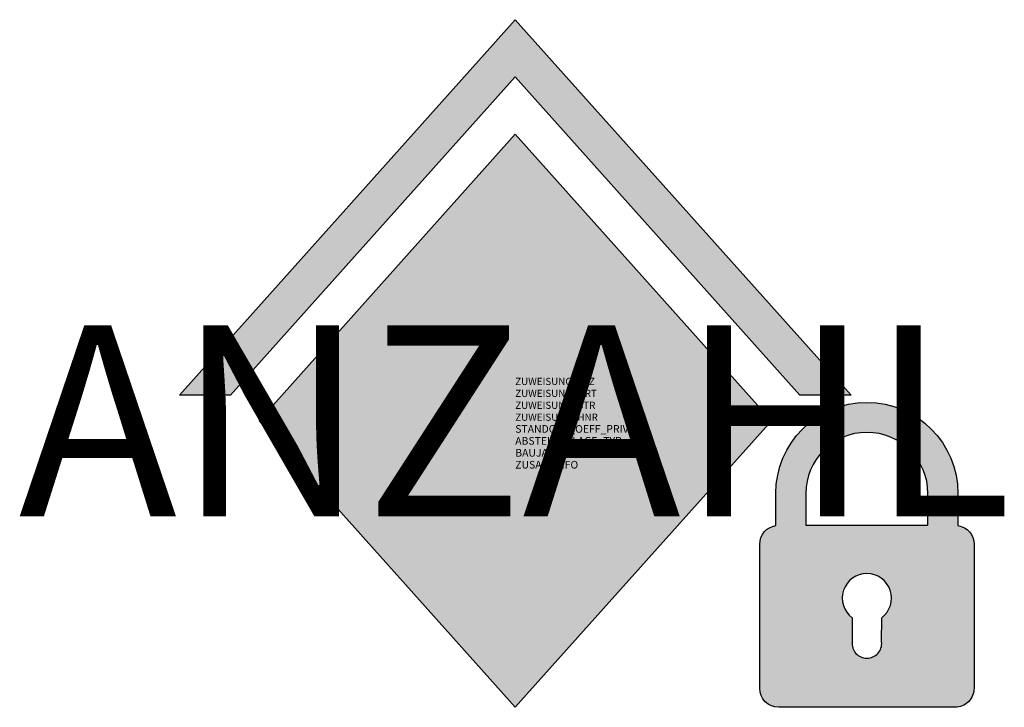
# Model space of a CAD drawing. Units: metres. Extents: x 1682.56 to 1687.71, y -306.67 to -303.07.
import ezdxf
from ezdxf.enums import TextEntityAlignment as Align

# ---------------------------------------------------------------- set-up
doc = ezdxf.new("R2010")
doc.units = ezdxf.units.M
for name, color, linetype in [('X_VT_PA_SYMB_T___$M0___$FzgAttrib', 30, 'Continuous'), ('X_VT_VZ_SYMB_S___$gruen', 104, 'Continuous'), ('X_VT_VZ_SYMB_S___$schwarz', 250, 'Continuous')]:
    doc.layers.add(name, color=color, linetype=linetype)
doc.styles.add('HMapVerkehr_FzgAnzahl', font='arial.ttf')

msp = doc.modelspace()

# ---------------------------------------------------------------- hatches: boundary and pattern name
at = {"layer": 'X_VT_VZ_SYMB_S___$gruen'}
h = msp.add_hatch(color=256, dxfattribs=at)
h.dxf.hatch_style = 1
h.paths.add_polyline_path([(1686.494318559592, -305.1741269977523), (1685.152677773092, -303.6741269977523), (1683.811036986592, -305.1741269977523), (1685.152677773092, -306.6741269977523)])
at = {"layer": 'X_VT_VZ_SYMB_S___$schwarz'}
h = msp.add_hatch(color=256, dxfattribs=at)
h.dxf.hatch_style = 1
h.paths.add_polyline_path([(1686.911717915391, -305.040793664419), (1686.643389758091, -305.040793664419), (1685.152677773092, -303.3741269977523), (1683.661965788092, -305.040793664419), (1683.393637630792, -305.040793664419), (1685.152677773092, -303.0741269977523)])
h = msp.add_hatch(color=256, dxfattribs=at)
h.dxf.hatch_style = 1
edge = h.paths.add_edge_path(flags=16)
edge.add_line((1686.916810868697, -306.2053931496513), (1686.917198554459, -306.3318924070175))
edge.add_arc((1686.994318559592, -306.3396349489847), 0.07750769089412304, 174.2669418395947, 270)
edge.add_arc((1686.994318559592, -306.3396349489847), 0.07750769089412302, 270, 365.7330581604053)
edge.add_line((1687.071438564724, -306.3318924070176), (1687.071826250486, -306.2053931496513))
edge.add_arc((1686.994318559592, -306.1025495978981), 0.1287798054236644, 307.0033812348808, 450.0000000000001)
edge.add_arc((1686.994318559592, -306.1025495978981), 0.1287798054236644, 89.99999999999991, 232.9966187651192)
edge = h.paths.add_edge_path()
edge.add_arc((1686.994318559592, -305.5549042619857), 0.4769083975340491, 90, 180, ccw=False)
edge.add_arc((1686.994318559592, -305.5549042619857), 0.4769083975340492, 0, 90, ccw=False)
edge.add_line((1687.471226957126, -305.5549042619857), (1687.471226957126, -305.722253809898))
edge.add_arc((1687.455625431804, -305.8210292745016), 0.1, 1.1368683772161603e-13, 81.02431765264862, ccw=False)
edge.add_line((1687.555625431804, -305.8210292745016), (1687.555625431804, -306.5741269977523))
edge.add_arc((1687.455625431804, -306.5741269977523), 0.1000000000000001, 270.0000000000002, 359.9999999999999, ccw=False)
edge.add_line((1687.455625431804, -306.6741269977523), (1686.994318559592, -306.6741269977523))
edge.add_line((1686.994318559592, -306.6741269977523), (1686.533011687379, -306.6741269977523))
edge.add_arc((1686.533011687379, -306.5741269977523), 0.1000000000000001, 180.0000000000001, 269.9999999999999, ccw=False)
edge.add_line((1686.433011687378, -306.5741269977523), (1686.433011687378, -305.8210292745016))
edge.add_arc((1686.533011687379, -305.8210292745016), 0.1000000000000001, 98.9756823473515, 180, ccw=False)
edge.add_line((1686.517410162058, -305.722253809898), (1686.517410162058, -305.5549042619857))
edge = h.paths.add_edge_path(flags=16)
edge.add_line((1686.674344039081, -305.5549042619857), (1686.674344039081, -305.7210292745016))
edge.add_line((1686.674344039081, -305.7210292745016), (1686.994318559591, -305.7210292745016))
edge.add_line((1686.994318559592, -305.7210292745016), (1687.314293080102, -305.7210292745016))
edge.add_line((1687.314293080101, -305.7210292745016), (1687.314293080101, -305.5549042619856))
edge.add_arc((1686.994318559592, -305.5549042619857), 0.3199745205099589, 0, 90)
edge.add_arc((1686.994318559592, -305.5549042619857), 0.3199745205099589, 90, 180)

# ---------------------------------------------------------------- linework, layer by layer
msp.add_lwpolyline([(1686.494318559592, -305.1741269977523), (1685.152677773092, -303.6741269977523), (1683.811036986592, -305.1741269977523), (1685.152677773092, -306.6741269977523)], close=True)
msp.add_lwpolyline([(1686.911717915391, -305.040793664419), (1686.643389758091, -305.040793664419), (1685.152677773092, -303.3741269977523), (1683.661965788092, -305.040793664419), (1683.393637630792, -305.040793664419), (1685.152677773092, -303.0741269977523)], close=True, dxfattribs=at)
for points in [[(1686.517410162058, -305.5549042619857, -0.414213562373095), (1686.994318559592, -305.0779958644516, -0.414213562373095), (1687.471226957126, -305.5549042619857), (1687.471226957126, -305.722253809898, -0.3690400287693409), (1687.555625431804, -305.8210292745016), (1687.555625431804, -306.5741269977523, -0.4142135623730939), (1687.455625431804, -306.6741269977523), (1686.994318559592, -306.6741269977523), (1686.533011687379, -306.6741269977523, -0.4142135623730939), (1686.433011687378, -306.5741269977523), (1686.433011687378, -305.8210292745016, -0.3690400287693409), (1686.517410162058, -305.722253809898)], [(1686.674344039081, -305.5549042619857), (1686.674344039081, -305.7210292745016), (1686.994318559592, -305.7210292745016), (1687.314293080101, -305.7210292745016), (1687.314293080101, -305.5549042619857, 0.414213562373095), (1686.994318559592, -305.2349297414757, 0.414213562373095)], [(1686.916810868697, -306.2053931496513), (1686.917198554459, -306.3318924070176, 0.4438337671181219), (1686.994318559592, -306.4171426398788, 0.4438337671181219), (1687.071438564724, -306.3318924070176), (1687.071826250486, -306.2053931496513, 0.7198745894262155), (1686.994318559592, -305.9737697924744, 0.7198745894262155)]]:
    msp.add_lwpolyline(points, format="xyb", close=True, dxfattribs=at)

# ---------------------------------------------------------------- texts
at = {"layer": 'X_VT_PA_SYMB_T___$M0___$FzgAttrib', "color": 0, "ltscale": 0.1, "style": 'HMapVerkehr_FzgAnzahl'}
msp.add_attdef('ANZAHL', text='', height=1, dxfattribs=at).set_placement((1685.152677773092, -305.1741269977523), align=Align.MIDDLE_CENTER)
at = {"layer": 'X_VT_PA_SYMB_T___$M0___$FzgAttrib', "style": 'HMapVerkehr_FzgAnzahl', "flags": 1}
for tag, p, height in [('ZUWEISUNG_PLZ', (1685.152677773092, -304.9866269977522), 0.03750000000000209), ('ZUWEISUNG_ORT', (1685.152677773092, -305.0491269977523), 0.03750000000000209), ('ZUWEISUNG_STR', (1685.152677773092, -305.1116269977523), 0.03750000000000209), ('ZUWEISUNG_HNR', (1685.152677773092, -305.1741269977523), 0.03750000000000209), ('STANDORT_OEFF_PRIVAT', (1685.152677773092, -305.2366269977523), 0.04), ('ABSTELLANLAGE_TYP', (1685.152677773092, -305.2991269977523), 0.04), ('BAUJAHR', (1685.152677773092, -305.3616269977524), 0.04), ('ZUSATZINFO', (1685.152677773092, -305.4241269977524), 0.04)]:
    msp.add_attdef(tag, p, '', height=height, dxfattribs=at)

doc.saveas('drawing.dxf')
